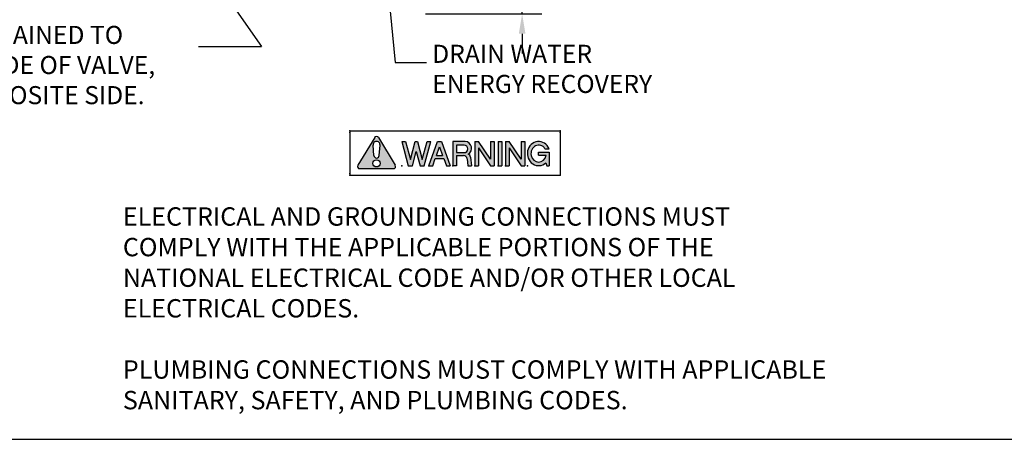
# Model space of a CAD drawing. Extents: x 0 to 411, y 0 to 262.
# Drawn here: x 80 to 188, y 0 to 46 of the extents above; entities that cross this region are included whole.
import ezdxf
from ezdxf.enums import TextEntityAlignment as Align

# ---------------------------------------------------------------- set-up
doc = ezdxf.new("R2010")
doc.units = 0
doc.header["$LTSCALE"] = 12
doc.header["$MEASUREMENT"] = 0
for name, pattern in [('C_SOLID_H', [0]), ('C_SOLID_L', [0]), ('C_SOLID_M', [0])]:
    doc.linetypes.add(name, pattern=pattern)
doc.layers.get('0').update_dxf_attribs({"linetype": 'C_SOLID_M'})
doc.layers.get('Defpoints').update_dxf_attribs({"linetype": 'CONTINUOUS'})
for name, color, linetype in [('DITTOS', 7, 'C_SOLID_M'), ('MO_001_VIEW_99', 7, 'C_SOLID_M'), ('SYMBOLS', 7, 'C_SOLID_M'), ('TITLEBLOCK', 7, 'CONTINUOUS')]:
    doc.layers.add(name, color=color, linetype=linetype)
doc.styles.add('rev', font='romans.shx', dxfattribs={"height": 2.5})
doc.styles.get("Standard").update_dxf_attribs({"font": 'romans.shx'})
doc.styles.add('TITLE', font='romans.shx', dxfattribs={"height": 1.5})
doc.styles.add('TITLEBLOCK', font='romans.shx', dxfattribs={"height": 2.25})
doc.dimstyles.get("Standard").update_dxf_attribs({"dimscale": 12, "dimtxt": 0.16, "dimasz": 0.18, "dimexe": 0.18, "dimexo": 0.06, "dimgap": 0.09, "dimtad": 0, "dimtih": 1, "dimtoh": 1, "dimdec": 3, "dimdsep": 46, "dimlunit": 5, "dimtxsty": 'Standard', "dimcen": 0.09, "dimaunit": 1, "dimadec": 0, "dimazin": 2, "dimtfac": 1, "dimtdec": 3, "dimtmove": 0, "dimatfit": 3, "dimfxl": 1, "dimfrac": 2, "dimtolj": 1, "dimtzin": 0, "dimarcsym": 0})

# ---------------------------------------------------------------- blocks, each defined once
blk = doc.blocks.new('MO_001_S_128_56__S')
blk.add_hatch(color=0).paths.add_polyline_path([(0.756, 0), (0.932, 0), (1.2, 1), (1.045, 1), (0.844, 0.251), (0.643, 1), (0.557, 1), (0.356, 0.251), (0.155, 1), (0, 1), (0.268, 0), (0.444, 0), (0.6, 0.582)])
at = {"color": 0, "linetype": 'C_SOLID_L'}
for p, q in [((0, 1), (0.155, 1)), ((0, 1), (0.268, 0)), ((0.155, 1), (0.356, 0.251)), ((0.356, 0.251), (0.557, 1)), ((0.557, 1), (0.643, 1)), ((0.643, 1), (0.844, 0.251)), ((0.844, 0.251), (1.045, 1)), ((0.932, 0), (1.2, 1)), ((1.045, 1), (1.2, 1)), ((0.444, 0), (0.6, 0.582)), ((0.6, 0.582), (0.756, 0)), ((0.268, 0), (0.444, 0)), ((0.756, 0), (0.932, 0))]:
    blk.add_line(p, q, dxfattribs=at)
at = {"linetype": 'Continuous'}
blk.add_point((0, 0), dxfattribs=at)
blk = doc.blocks.new('MO_001_S_128_34__S')
h = blk.add_hatch(color=0)
h.paths.add_polyline_path([(0.364, 1), (0.521, 1), (0.885, 0), (0.726, 0), (0.619, 0.294), (0.266, 0.294), (0.16, 0), (0, 0)])
h.paths.add_polyline_path([(0.443, 0.778), (0.572, 0.424), (0.314, 0.424)])
at = {"color": 0, "linetype": 'C_SOLID_L'}
for p, q in [((0, 0), (0.364, 1)), ((0.364, 1), (0.521, 1)), ((0.521, 1), (0.885, 0)), ((0.314, 0.424), (0.443, 0.778)), ((0.314, 0.424), (0.572, 0.424)), ((0.443, 0.778), (0.572, 0.424)), ((0, 0), (0.16, 0)), ((0.16, 0), (0.266, 0.294)), ((0.266, 0.294), (0.619, 0.294)), ((0.619, 0.294), (0.726, 0)), ((0.726, 0), (0.885, 0))]:
    blk.add_line(p, q, dxfattribs=at)
at = {"linetype": 'Continuous'}
blk.add_point((0, 0), dxfattribs=at)
blk = doc.blocks.new('MO_001_S_128_51__S')
h = blk.add_hatch(color=0)
h.paths.add_polyline_path([(0, 1), (0, 0), (0.15, 0), (0.15, 0.42), (0.445, 0.42), (0.452, 0.42), (0.459, 0.419), (0.466, 0.418), (0.473, 0.417), (0.48, 0.416), (0.487, 0.414), (0.494, 0.412), (0.501, 0.409), (0.508, 0.406), (0.514, 0.403), (0.521, 0.399), (0.527, 0.396), (0.533, 0.391), (0.538, 0.387), (0.544, 0.382), (0.549, 0.377), (0.554, 0.372), (0.559, 0.367), (0.564, 0.361), (0.568, 0.355), (0.572, 0.349), (0.576, 0.343), (0.579, 0.337), (0.582, 0.33), (0.585, 0.323), (0.587, 0.317), (0.589, 0.31), (0.591, 0.303), (0.593, 0.288), (0.629, 0), (0.78, 0), (0.737, 0.352), (0.736, 0.357), (0.735, 0.363), (0.734, 0.369), (0.732, 0.374), (0.731, 0.38), (0.729, 0.386), (0.727, 0.391), (0.725, 0.396), (0.722, 0.402), (0.719, 0.407), (0.717, 0.412), (0.714, 0.417), (0.711, 0.422), (0.707, 0.427), (0.704, 0.431), (0.7, 0.436), (0.696, 0.44), (0.692, 0.444), (0.688, 0.448), (0.684, 0.452), (0.679, 0.456), (0.675, 0.46), (0.67, 0.463), (0.665, 0.466), (0.66, 0.469), (0.655, 0.472), (0.65, 0.475), (0.645, 0.478), (0.634, 0.482), (0.655, 0.494), (0.674, 0.508), (0.693, 0.523), (0.71, 0.54), (0.725, 0.558), (0.739, 0.578), (0.751, 0.599), (0.761, 0.62), (0.769, 0.643), (0.775, 0.666), (0.78, 0.69), (0.782, 0.713), (0.782, 0.737), (0.78, 0.761), (0.776, 0.785), (0.769, 0.808), (0.761, 0.83), (0.751, 0.852), (0.739, 0.873), (0.726, 0.892), (0.71, 0.911), (0.693, 0.928), (0.675, 0.943), (0.655, 0.957), (0.635, 0.969), (0.613, 0.979), (0.591, 0.987), (0.567, 0.994), (0.52, 1)])
h.paths.add_polyline_path([(0.47, 0.54), (0.486, 0.541), (0.502, 0.543), (0.518, 0.548), (0.533, 0.553), (0.547, 0.561), (0.561, 0.57), (0.574, 0.58), (0.585, 0.591), (0.595, 0.604), (0.604, 0.617), (0.612, 0.632), (0.617, 0.647), (0.622, 0.663), (0.624, 0.679), (0.625, 0.695), (0.624, 0.711), (0.622, 0.727), (0.617, 0.743), (0.612, 0.758), (0.604, 0.772), (0.595, 0.786), (0.585, 0.799), (0.574, 0.81), (0.561, 0.82), (0.547, 0.829), (0.533, 0.837), (0.518, 0.842), (0.502, 0.847), (0.47, 0.85), (0.15, 0.85), (0.15, 0.54)])
at = {"color": 0, "linetype": 'C_SOLID_L'}
for p, q in [((0, 1), (0, 0)), ((0.52, 1), (0, 1)), ((0.47, 0.85), (0.15, 0.85)), ((0.15, 0.85), (0.15, 0.54)), ((0.15, 0.54), (0.47, 0.54)), ((0.15, 0.42), (0.445, 0.42)), ((0.15, 0.42), (0.15, 0)), ((0.15, 0), (0, 0)), ((0.593, 0.288), (0.629, 0)), ((0.629, 0), (0.78, 0)), ((0.737, 0.352), (0.78, 0))]:
    blk.add_line(p, q, dxfattribs=at)
for centre, radius, start, end in [((0.47, 0.695), 0.155, -90, 90), ((0.507, 0.726), 0.275, -62.5608, 87.378), ((0.445, 0.27), 0.15, 7, 90), ((0.578, 0.332), 0.16, 7, 69.5347)]:
    blk.add_arc(centre, radius, start, end, dxfattribs=at)
at = {"linetype": 'Continuous'}
blk.add_point((0, 0), dxfattribs=at)
blk = doc.blocks.new('MO_001_S_128_47__S')
blk.add_hatch(color=0).paths.add_polyline_path([(0, 1), (0.15, 1), (0.65, 0.266), (0.65, 1), (0.8, 1), (0.8, 0), (0.65, 0), (0.15, 0.734), (0.15, 0), (0, 0)])
at = {"color": 0, "linetype": 'C_SOLID_L'}
for p, q in [((0, 1), (0.15, 1)), ((0, 1), (0, 0)), ((0.65, 0.266), (0.15, 1)), ((0.65, 1), (0.8, 1)), ((0.65, 1), (0.65, 0.266)), ((0.8, 1), (0.8, 0)), ((0.15, 0.734), (0.15, 0)), ((0.15, 0.734), (0.65, 0)), ((0, 0), (0.15, 0)), ((0.65, 0), (0.8, 0))]:
    blk.add_line(p, q, dxfattribs=at)
at = {"linetype": 'Continuous'}
blk.add_point((0, 0), dxfattribs=at)
blk = doc.blocks.new('MO_001_S_128_42__S')
blk.add_hatch(color=0).paths.add_polyline_path([(0, 1), (0.15, 1), (0.15, 0), (0, 0)])
at = {"color": 0, "linetype": 'C_SOLID_L'}
for p, q in [((0, 1), (0.15, 1)), ((0, 1), (0, 0)), ((0.15, 1), (0.15, 0)), ((0, 0), (0.15, 0))]:
    blk.add_line(p, q, dxfattribs=at)
at = {"linetype": 'Continuous'}
blk.add_point((0, 0), dxfattribs=at)
blk = doc.blocks.new('MO_001_S_128_40__S')
blk.add_hatch(color=0).paths.add_polyline_path([(0.812, 0), (0.904, 0), (0.904, 0.562), (0.461, 0.562), (0.461, 0.429), (0.782, 0.423), (0.764, 0.363), (0.737, 0.307), (0.701, 0.258), (0.658, 0.217), (0.609, 0.185), (0.555, 0.163), (0.498, 0.151), (0.441, 0.151), (0.384, 0.163), (0.33, 0.185), (0.281, 0.218), (0.238, 0.259), (0.202, 0.308), (0.175, 0.364), (0.158, 0.424), (0.15, 0.486), (0.153, 0.549), (0.166, 0.61), (0.189, 0.668), (0.221, 0.72), (0.261, 0.765), (0.308, 0.802), (0.36, 0.829), (0.416, 0.845), (0.473, 0.85), (0.53, 0.844), (0.585, 0.826), (0.637, 0.799), (0.731, 0.703), (0.895, 0.714), (0.856, 0.785), (0.807, 0.848), (0.749, 0.902), (0.683, 0.946), (0.612, 0.977), (0.536, 0.995), (0.459, 1), (0.382, 0.991), (0.308, 0.969), (0.238, 0.935), (0.174, 0.888), (0.118, 0.831), (0.072, 0.766), (0.036, 0.693), (0.012, 0.614), (0.001, 0.533), (0.002, 0.451), (0.016, 0.37), (0.042, 0.293), (0.08, 0.221), (0.128, 0.157), (0.186, 0.102), (0.251, 0.058), (0.322, 0.025), (0.397, 0.006), (0.474, 0), (0.551, 0.008), (0.626, 0.028), (0.772, 0.117)])
at = {"color": 0, "linetype": 'C_SOLID_L'}
for p, q in [((0.461, 0.429), (0.461, 0.562)), ((0.461, 0.562), (0.904, 0.562)), ((0.461, 0.429), (0.783, 0.429)), ((0.731, 0.703), (0.899, 0.703)), ((0.904, 0.562), (0.904, 0)), ((0.772, 0.117), (0.812, 0)), ((0.812, 0), (0.904, 0))]:
    blk.add_line(p, q, dxfattribs=at)
for major_axis, ratio, start_param, end_param in [((0, -0.5), 0.94, 1.98912, 6.981206), ((0, -0.35), 0.914286, 2.189724, 7.649675)]:
    blk.add_ellipse((0.47, 0.5), major_axis=major_axis, ratio=ratio, start_param=start_param, end_param=end_param, dxfattribs=at)
at = {"linetype": 'Continuous'}
blk.add_point((0, 0), dxfattribs=at)
blk = doc.blocks.new('D_0001_')
h = blk.add_hatch(color=30)
h.paths.add_polyline_path([(0.0709, 0.0523), (0.0899, 0.0425), (0.3962, 0.0425), (0.4152, 0.0523), (0.4136, 0.0736), (0.2599, 0.325), (0.2262, 0.325), (0.0725, 0.0736)])
h.paths.add_polyline_path([(0.243, 0.136), (0.2191, 0.1611), (0.2111, 0.2552), (0.225, 0.2872), (0.2611, 0.2872), (0.2749, 0.2552), (0.2668, 0.1612)])
h.paths.add_polyline_path([(0.243, 0.0527), (0.2055, 0.0903), (0.243, 0.1278), (0.2758, 0.0903)])
at = {"linetype": 'C_SOLID_H'}
for p, q in [((0, 0.3851), (0, -0.0156)), ((0, 0.3851), (1.9099, 0.3851)), ((1.9099, 0.3851), (1.9099, -0.0156)), ((0, -0.0156), (1.9099, -0.0156))]:
    blk.add_line(p, q, dxfattribs=at)
at = {"linetype": 'Continuous'}
for p, q in [((0.2262, 0.325), (0.0725, 0.0736)), ((0.2599, 0.325), (0.4135, 0.0736)), ((0.2191, 0.1611), (0.2111, 0.2552)), ((0.2668, 0.1611), (0.2749, 0.2552)), ((0.0899, 0.0425), (0.3962, 0.0425))]:
    blk.add_line(p, q, dxfattribs=at)
blk.add_circle((0.243, 0.0903), 0.0327, dxfattribs=at)
for centre, radius, start, end in [((0.243, 0.2579), 0.0321, -4.87965, 184.87967), ((0.243, 0.3147), 0.0198, 31.44171, 148.55765), ((0.243, 0.1632), 0.024, -177.04949, -2.95049), ((0.0899, 0.063), 0.0204, 148.55831, 270.00087), ((0.3962, 0.063), 0.0204, -90.00004, 31.44123)]:
    blk.add_arc(centre, radius, start, end, dxfattribs=at)
for p in [(0, 0.3851), (0, 0.3695), (0, 0.3695), (1.9099, 0.3851), (1.9099, 0.3695), (0, 0), (0, 0), (0, -0.0156), (1.9099, -0.0156)]:
    blk.add_point(p, dxfattribs=at)
at = {"layer": 'SYMBOLS', "linetype": 'Continuous', "xscale": 0.2190227233355676, "yscale": 0.2190227233355676, "zscale": 0.2190227233355676}
for name, p in [('MO_001_S_128_56__S', (0.4725, 0.0696)), ('MO_001_S_128_34__S', (0.7178, 0.0696)), ('MO_001_S_128_51__S', (0.9346, 0.0696)), ('MO_001_S_128_47__S', (1.1361, 0.0696)), ('MO_001_S_128_42__S', (1.3464, 0.0696)), ('MO_001_S_128_47__S', (1.4143, 0.0696)), ('MO_001_S_128_40__S', (1.6114, 0.0696))]:
    blk.add_blockref(name, p, dxfattribs=at)
blk = doc.blocks.new('C-line Titleblock')
at = {"layer": 'TITLEBLOCK', "color": 4, "lineweight": 25}
blk.add_lwpolyline([(0, 0), (411.41, 0), (411.41, 261.81), (0, 261.81)], close=True, dxfattribs=at)
at = {"layer": 'DITTOS', "linetype": 'Continuous', "lineweight": 25, "xscale": 12, "yscale": 12, "zscale": 12}
blk.add_blockref('D_0001_', (116.43, 28.97), dxfattribs=at)
at = {"layer": 'MO_001_VIEW_99', "linetype": 'C_SOLID_L', "lineweight": 25, "insert": (91.73, 25.27), "char_height": 2, "attachment_point": 1}
blk.add_mtext('ELECTRICAL AND GROUNDING CONNECTIONS MUST\\PCOMPLY WITH THE APPLICABLE PORTIONS OF THE\\PNATIONAL ELECTRICAL CODE AND/OR OTHER LOCAL\\PELECTRICAL CODES.\\P \\PPLUMBING CONNECTIONS MUST COMPLY WITH APPLICABLE\\PSANITARY, SAFETY, AND PLUMBING CODES.', dxfattribs=at)
at = {"layer": 'TITLEBLOCK', "lineweight": 25}
for tag, height, style, p in [('PROJECT', 2.64, 'TITLEBLOCK', (296.08, 29.88)), ('INFORMATION', 2.64, 'TITLEBLOCK', (296.08, 25.75)), ('INFORMATION', 2.64, 'TITLEBLOCK', (296.08, 21.4)), ('REV', 2.93, 'rev', (407.85, 2.02))]:
    blk.add_attdef(tag, text='', height=height, dxfattribs=dict(at, style=style)).set_placement(p, align=Align.CENTER)
for tag, p, height, style in [('TYPE', (334.84, 21.81), 1.76, 'TITLE'), ('DIR.', (334.84, 17.41), 1.76, 'TITLE'), ('HO#', (289.79, 13.33), 2.64, 'TITLEBLOCK'), ('NAME', (334.84, 12.37), 1.76, 'TITLE'), ('DATE', (359.95, 12.62), 1.76, 'TITLE'), ('PROJECT', (289.86, 7.45), 2.64, 'TITLEBLOCK'), ('QUOTE', (289.86, 2.21), 2.64, 'TITLEBLOCK')]:
    blk.add_attdef(tag, p, '', height=height, dxfattribs=dict(at, style=style))
at = {"layer": 'TITLEBLOCK', "lineweight": 25, "style": 'TITLEBLOCK'}
blk.add_attdef('DRAWING#', text='', height=2.64, dxfattribs=at).set_placement((393.24, 2.12), align=Align.RIGHT)
blk = doc.blocks.new('*D1306')
at = {"color": 0, "linetype": 'Continuous', "lineweight": -2}
for p, q in [((135.2, 57.38), (135.2, 59.54)), ((125.34, 55.22), (137.36, 55.22)), ((135.2, 55.22), (135.2, 53.32)), ((135.2, 46.34), (135.2, 48.24)), ((124.69, 46.34), (137.36, 46.34)), ((135.2, 44.18), (135.2, 42.02))]:
    blk.add_line(p, q, dxfattribs=at).dxf.unprotected_set("ltscale", 0)
at = {"color": 0}
for points in [[(134.84, 57.38), (135.56, 57.38), (135.2, 55.22)], [(135.56, 44.18), (134.84, 44.18), (135.2, 46.34)]]:
    blk.add_solid(points, dxfattribs=at)
at = {"layer": 'Defpoints', "color": 0}
for p in [(124.62, 55.22), (123.97, 46.34), (135.2, 46.34)]:
    blk.add_point(p, dxfattribs=at)
at = {"color": 0, "insert": (135.2, 50.78), "char_height": 1.92, "attachment_point": 5}
blk.add_mtext('\\A1;8 7/8"', dxfattribs=at)

msp = doc.modelspace()

# ---------------------------------------------------------------- linework, layer by layer
at = {"color": 222}
for p, q in [((119.3962, 61.5228), (121.362, 41.0456)), ((121.362, 41.0456), (124.7768, 41.0456))]:
    msp.add_line(p, q, dxfattribs=at).dxf.unprotected_set("ltscale", 0)
msp.add_line((99.1607, 53.717), (106.8366, 42.7768)).dxf.unprotected_set("ltscale", 0)
at = {"linetype": 'Continuous'}
msp.add_line((99.9732, 42.7768), (106.8366, 42.7768), dxfattribs=at)

# ---------------------------------------------------------------- block references
msp.add_blockref('C-line Titleblock', (0, 0))

# ---------------------------------------------------------------- texts
at = {"linetype": 'C_SOLID_L', "insert": (66.4123, 35.8861), "char_height": 1.968756, "attachment_point": 7}
msp.add_mtext('MAY BE DRAINED TO\\PEITHER SIDE OF VALVE,\\PPLUG OPPOSITE SIDE.', dxfattribs=at).dxf.unprotected_set("ltscale", 0)
at = {"color": 222, "linetype": 'C_SOLID_L', "insert": (125.4096, 37.1081), "char_height": 1.968756, "attachment_point": 7}
msp.add_mtext('DRAIN WATER\\PENERGY RECOVERY', dxfattribs=at).dxf.unprotected_set("ltscale", 0)

# ---------------------------------------------------------------- dimensions: what is measured, and where the dimension line sits
at = {"linetype": 'Continuous'}
dim = msp.add_linear_dim(base=(135.2047, 46.3437), p1=(124.6245, 55.2188), p2=(123.969, 46.3437), angle=90, text='8 7/8"', dimstyle='Standard', override={"dimpost": '"'}, dxfattribs=at)
dim.commit()
dim.dimension.update_dxf_attribs({"geometry": '*D1306', "text_midpoint": (135.2047, 50.7813), "dimtype": 160})
dim.dimension.dxf.unprotected_set("ltscale", 0)

doc.saveas('drawing.dxf')
